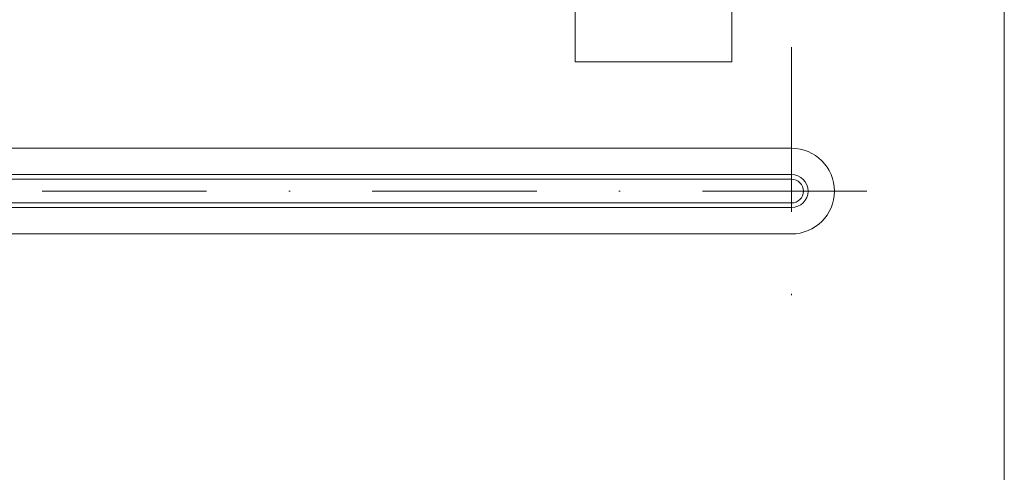
# Model space of a CAD drawing. Units: millimetres. Extents: x 5142 to 6291, y 1153 to 1978.
# Drawn here: x 5802 to 5878, y 1428 to 1463 of the extents above; entities that cross this region are included whole.
import ezdxf

# ---------------------------------------------------------------- set-up
doc = ezdxf.new("R2010")
doc.units = ezdxf.units.MM
doc.linetypes.add('DASHDOT', pattern=[25.4, 12.7, -6.35, 0, -6.35])
for name, color, linetype, lineweight in [('GRUBE', 7, 'Continuous', 35), ('osie', 140, 'DASHDOT', 9), ('rys', 7, 'Continuous', 35), ('rys2', 7, 'Continuous', 9)]:
    doc.layers.add(name, color=color, linetype=linetype, lineweight=lineweight)

# ---------------------------------------------------------------- blocks, each defined once
blk = doc.blocks.new('R-BOX 240-8S PODSTAWA')
at = {"layer": 'GRUBE', "lineweight": 13}
for p, q in [((-16.701, 110.877), (-16.701, 23.325)), ((-33.137, 92.608), (-109.137, 92.608)), ((-33.137, 90.572), (-109.137, 90.572)), ((-33.137, 90.216), (-109.137, 90.216)), ((-33.137, 88.383), (-109.137, 88.383)), ((-33.137, 88.027), (-109.137, 88.027)), ((-33.137, 85.991), (-109.137, 85.991))]:
    blk.add_line(p, q, dxfattribs=at)
for radius in [3.309, 1.273, 0.916]:
    blk.add_arc((-33.137, 89.3), radius, 270, 90, dxfattribs=at)
at = {"layer": 'osie', "lineweight": 13}
for p, q in [((-33.137, 100.407), (-33.137, 80.922)), ((-27.327, 89.3), (-118.491, 89.3))]:
    blk.add_line(p, q, dxfattribs=at)
at = {"layer": 'rys2', "lineweight": 13}
blk.add_lwpolyline([(-49.85, 99.284), (-49.85, 132.307), (-37.747, 132.307), (-37.747, 99.284)], close=True, dxfattribs=at)

msp = doc.modelspace()

# ---------------------------------------------------------------- block references
at = {"layer": 'rys'}
msp.add_blockref('R-BOX 240-8S PODSTAWA', (5895.029, 1360.041), dxfattribs=at)

doc.saveas('drawing.dxf')
